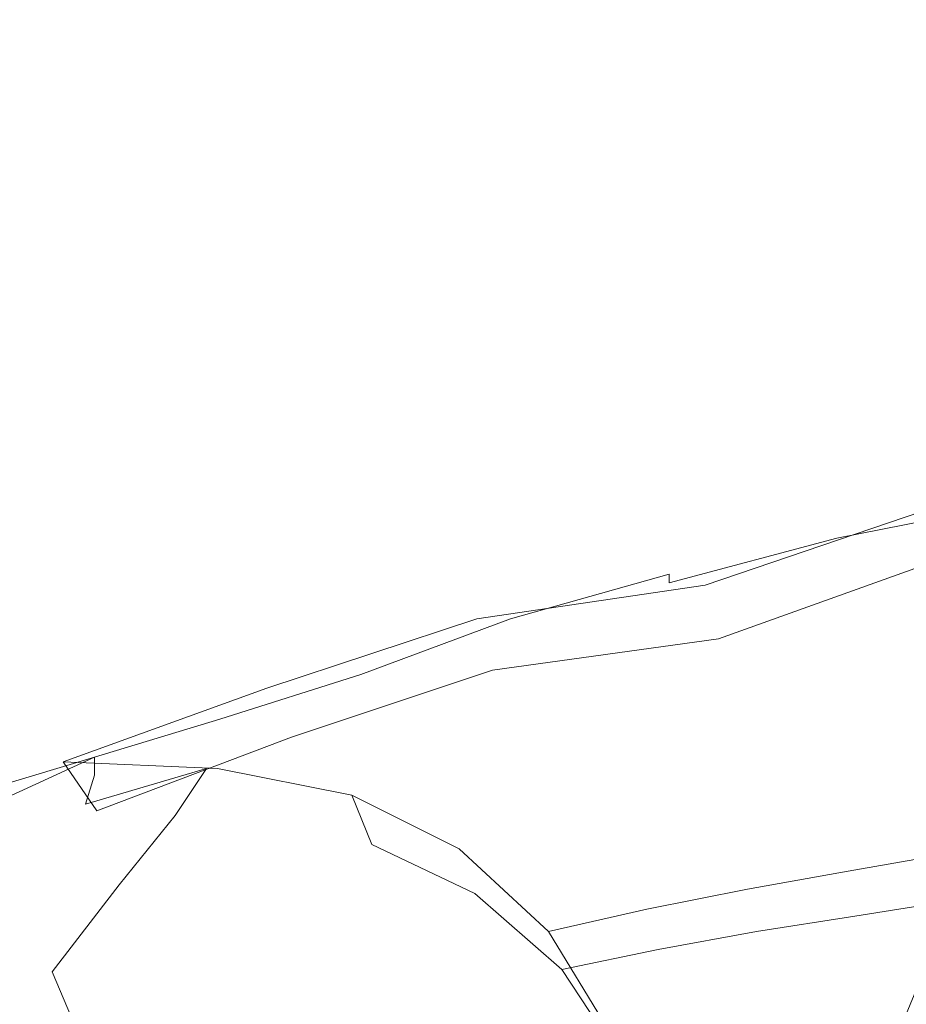
# Model space of a CAD drawing. Extents: x -848 to 848, y -400 to 400.
# Drawn here: x -94 to -55, y -264 to -220 of the extents above; entities that cross this region are included whole.
import ezdxf

# ---------------------------------------------------------------- set-up
doc = ezdxf.new("R2010")
doc.units = 0
doc.header["$LTSCALE"] = 500
doc.header["$MEASUREMENT"] = 0
doc.layers.add('CRS0', color=7, linetype='Continuous')
doc.layers.add('CRS2', color=7, linetype='Continuous')

msp = doc.modelspace()

# ---------------------------------------------------------------- linework, layer by layer
at = {"layer": 'CRS0', "lineweight": 0}
for points, invisible_edges in [([(-95.3, -221.2, -10.5), (-90.8, -220, -11.2), (-90.8, -208.6, -80.3), (-95.3, -221.2, -10.5)], 15), ([(-90.8, -208.6, -80.3), (-95.2, -209.6, -79.8), (-95.3, -221.2, -10.5), (-90.8, -208.6, -80.3)], 15), ([(-90.8, -208.6, -80.3), (-90.8, -220, -11.2), (-85.5, -218.7, -12.1), (-90.8, -208.6, -80.3)], 15), ([(-49.8, -222.3, 49.3), (-50, -212.8, -16.9), (-58.1, -213.7, -16), (-49.8, -222.3, 49.3)], 15), ([(-58.1, -213.7, -16), (-65.7, -214.7, -15.1), (-65.6, -224.6, 51.7), (-58.1, -213.7, -16)], 15), ([(-65.6, -224.6, 51.7), (-58, -223.4, 50.4), (-58.1, -213.7, -16), (-65.6, -224.6, 51.7)], 15), ([(-58.1, -213.7, -16), (-58, -223.4, 50.4), (-49.8, -222.3, 49.3), (-58.1, -213.7, -16)], 15), ([(-65.6, -224.6, 51.7), (-65.7, -214.7, -15.1), (-72.7, -216, -14.1), (-65.6, -224.6, 51.7)], 15), ([(-72.7, -216, -14.1), (-79.3, -217.3, -13.1), (-79.5, -227.6, 54.5), (-72.7, -216, -14.1)], 15), ([(-79.5, -227.6, 54.5), (-72.7, -226, 53.1), (-72.7, -216, -14.1), (-79.5, -227.6, 54.5)], 15), ([(-72.7, -216, -14.1), (-72.7, -226, 53.1), (-65.6, -224.6, 51.7), (-72.7, -216, -14.1)], 15), ([(-79.5, -227.6, 54.5), (-79.3, -217.3, -13.1), (-85.5, -218.7, -12.1), (-79.5, -227.6, 54.5)], 15), ([(-85.5, -218.7, -12.1), (-90.8, -220, -11.2), (-91.3, -230.7, 57.4), (-85.5, -218.7, -12.1)], 15), ([(-91.3, -230.7, 57.4), (-85.8, -229.2, 56), (-85.5, -218.7, -12.1), (-91.3, -230.7, 57.4)], 15), ([(-85.5, -218.7, -12.1), (-85.8, -229.2, 56), (-79.5, -227.6, 54.5), (-85.5, -218.7, -12.1)], 15), ([(-91.3, -230.7, 57.4), (-90.8, -220, -11.2), (-95.3, -221.2, -10.5), (-91.3, -230.7, 57.4)], 15), ([(-95.3, -221.2, -10.5), (-95.8, -231.9, 58.5), (-91.3, -230.7, 57.4), (-95.3, -221.2, -10.5)], 15), ([(-58, -231.2, 106.2), (-49.8, -230, 104.8), (-49.8, -222.3, 49.3), (-58, -231.2, 106.2)], 15), ([(-49.8, -222.3, 49.3), (-58, -223.4, 50.4), (-58, -231.2, 106.2), (-49.8, -222.3, 49.3)], 15), ([(-58, -231.2, 106.2), (-58, -223.4, 50.4), (-65.6, -224.6, 51.7), (-58, -231.2, 106.2)], 15), ([(-72.9, -234.2, 109.5), (-65.6, -232.6, 107.7), (-65.6, -224.6, 51.7), (-72.9, -234.2, 109.5)], 15), ([(-65.6, -224.6, 51.7), (-72.7, -226, 53.1), (-72.9, -234.2, 109.5), (-65.6, -224.6, 51.7)], 15), ([(-65.6, -224.6, 51.7), (-65.6, -232.6, 107.7), (-58, -231.2, 106.2), (-65.6, -224.6, 51.7)], 15), ([(-72.9, -234.2, 109.5), (-72.7, -226, 53.1), (-79.5, -227.6, 54.5), (-72.9, -234.2, 109.5)], 15), ([(-86.2, -237.7, 113.3), (-79.7, -236, 111.4), (-79.5, -227.6, 54.5), (-86.2, -237.7, 113.3)], 15), ([(-79.5, -227.6, 54.5), (-85.8, -229.2, 56), (-86.2, -237.7, 113.3), (-79.5, -227.6, 54.5)], 15), ([(-79.5, -227.6, 54.5), (-79.7, -236, 111.4), (-72.9, -234.2, 109.5), (-79.5, -227.6, 54.5)], 15), ([(-86.2, -237.7, 113.3), (-85.8, -229.2, 56), (-91.3, -230.7, 57.4), (-86.2, -237.7, 113.3)], 15), ([(-49.8, -235, 139.5), (-49.8, -230, 104.8), (-58, -231.2, 106.2), (-49.8, -235, 139.5)], 15), ([(-96.4, -240.7, 116.7), (-91.7, -239.4, 115), (-91.3, -230.7, 57.4), (-96.4, -240.7, 116.7)], 15), ([(-91.3, -230.7, 57.4), (-95.8, -231.9, 58.5), (-96.4, -240.7, 116.7), (-91.3, -230.7, 57.4)], 15), ([(-91.3, -230.7, 57.4), (-91.7, -239.4, 115), (-86.2, -237.7, 113.3), (-91.3, -230.7, 57.4)], 15), ([(-58, -231.2, 106.2), (-65.6, -232.6, 107.7), (-65.6, -237.9, 142.7), (-58, -231.2, 106.2)], 15), ([(-65.6, -237.9, 142.7), (-58, -236.3, 140.9), (-58, -231.2, 106.2), (-65.6, -237.9, 142.7)], 15), ([(-58, -231.2, 106.2), (-58, -236.3, 140.9), (-49.8, -235, 139.5), (-58, -231.2, 106.2)], 15), ([(-65.6, -237.9, 142.7), (-65.6, -232.6, 107.7), (-72.9, -234.2, 109.5), (-65.6, -237.9, 142.7)], 15), ([(-72.9, -234.2, 109.5), (-79.7, -236, 111.4), (-79.8, -241.5, 147.1), (-72.9, -234.2, 109.5)], 15), ([(-79.8, -241.5, 147.1), (-72.9, -239.6, 144.8), (-72.9, -234.2, 109.5), (-79.8, -241.5, 147.1)], 15), ([(-72.9, -234.2, 109.5), (-72.9, -239.6, 144.8), (-65.6, -237.9, 142.7), (-72.9, -234.2, 109.5)], 15), ([(-49.8, -235, 139.5), (-58, -236.3, 140.9), (-57.9, -239.3, 159.9), (-49.8, -235, 139.5)], 15), ([(-57.9, -239.3, 159.9), (-49.8, -237.9, 158.5), (-49.8, -235, 139.5), (-57.9, -239.3, 159.9)], 15), ([(-79.8, -241.5, 147.1), (-79.7, -236, 111.4), (-86.2, -237.7, 113.3), (-79.8, -241.5, 147.1)], 15), ([(-57.9, -239.3, 159.9), (-58, -236.3, 140.9), (-65.6, -237.9, 142.7), (-57.9, -239.3, 159.9)], 15), ([(-86.2, -237.7, 113.3), (-91.7, -239.4, 115), (-91.9, -245.1, 151.7), (-86.2, -237.7, 113.3)], 15), ([(-91.9, -245.1, 151.7), (-86.2, -243.4, 149.5), (-86.2, -237.7, 113.3), (-91.9, -245.1, 151.7)], 15), ([(-86.2, -237.7, 113.3), (-86.2, -243.4, 149.5), (-79.8, -241.5, 147.1), (-86.2, -237.7, 113.3)], 15), ([(-65.6, -237.9, 142.7), (-72.9, -239.6, 144.8), (-72.8, -242.9, 164.2), (-65.6, -237.9, 142.7)], 15), ([(-72.8, -242.9, 164.2), (-65.5, -241, 161.9), (-65.6, -237.9, 142.7), (-72.8, -242.9, 164.2)], 15), ([(-65.6, -237.9, 142.7), (-65.5, -241, 161.9), (-57.9, -239.3, 159.9), (-65.6, -237.9, 142.7)], 15), ([(-49.7, -239.3, 166.8), (-49.8, -237.9, 158.5), (-57.9, -239.3, 159.9), (-49.7, -239.3, 166.8)], 15), ([(-91.9, -245.1, 151.7), (-91.7, -239.4, 115), (-96.4, -240.7, 116.7), (-91.9, -245.1, 151.7)], 15), ([(-72.8, -242.9, 164.2), (-72.9, -239.6, 144.8), (-79.8, -241.5, 147.1), (-72.8, -242.9, 164.2)], 15), ([(-57.9, -239.3, 159.9), (-65.5, -241, 161.9), (-65.4, -242.6, 170.1), (-57.9, -239.3, 159.9)], 15), ([(-65.4, -242.6, 170.1), (-57.8, -240.8, 168.2), (-57.9, -239.3, 159.9), (-65.4, -242.6, 170.1)], 15), ([(-57.9, -239.3, 159.9), (-57.8, -240.8, 168.2), (-49.7, -239.3, 166.8), (-57.9, -239.3, 159.9)], 15), ([(-57.8, -241.5, 170.7), (-49.7, -239.9, 169.4), (-49.7, -239.3, 166.8), (-57.8, -241.5, 170.7)], 15), ([(-49.7, -239.3, 166.8), (-57.8, -240.8, 168.2), (-57.8, -241.5, 170.7), (-49.7, -239.3, 166.8)], 15), ([(-49.7, -240.3, 171.5), (-49.7, -239.9, 169.4), (-57.8, -241.5, 170.7), (-49.7, -240.3, 171.5)], 15), ([(-57.8, -241.5, 170.7), (-57.7, -241.8, 172.7), (-49.7, -240.3, 171.5), (-57.8, -241.5, 170.7)], 15), ([(-57.7, -242.1, 174.2), (-49.7, -240.5, 173), (-49.7, -240.3, 171.5), (-57.7, -242.1, 174.2)], 15), ([(-49.7, -240.3, 171.5), (-57.7, -241.8, 172.7), (-57.7, -242.1, 174.2), (-49.7, -240.3, 171.5)], 15), ([(-49.6, -240.7, 174.1), (-49.7, -240.5, 173), (-57.7, -242.1, 174.2), (-49.6, -240.7, 174.1)], 15), ([(-96.4, -240.7, 116.7), (-96.6, -246.5, 153.7), (-91.9, -245.1, 151.7), (-96.4, -240.7, 116.7)], 15), ([(-57.8, -241.5, 170.7), (-57.8, -240.8, 168.2), (-65.4, -242.6, 170.1), (-57.8, -241.5, 170.7)], 15), ([(-57.7, -242.1, 174.2), (-57.7, -242.3, 175.3), (-49.6, -240.7, 174.1), (-57.7, -242.1, 174.2)], 15), ([(-49.6, -240.7, 174.1), (-57.7, -242.3, 175.3), (-57.6, -242.5, 176), (-49.6, -240.7, 174.1)], 15), ([(-57.6, -242.5, 176), (-49.6, -240.9, 174.8), (-49.6, -240.7, 174.1), (-57.6, -242.5, 176)], 15), ([(-49.6, -241.3, 175.2), (-49.6, -240.9, 174.8), (-57.6, -242.5, 176), (-49.6, -241.3, 175.2)], 15), ([(-65.4, -242.6, 170.1), (-65.5, -241, 161.9), (-72.8, -242.9, 164.2), (-65.4, -242.6, 170.1)], 15), ([(-57.9, -243.8, 176.7), (-49.8, -242.2, 175.4), (-49.6, -241.3, 175.2), (-57.9, -243.8, 176.7)], 15), ([(-49.6, -241.3, 175.2), (-57.6, -242.9, 176.5), (-57.9, -243.8, 176.7), (-49.6, -241.3, 175.2)], 15), ([(-57.6, -242.5, 176), (-57.6, -242.9, 176.5), (-49.6, -241.3, 175.2), (-57.6, -242.5, 176)], 13), ([(-86.2, -246.8, 169.5), (-79.7, -244.9, 166.8), (-79.8, -241.5, 147.1), (-86.2, -246.8, 169.5)], 15), ([(-79.8, -241.5, 147.1), (-86.2, -243.4, 149.5), (-86.2, -246.8, 169.5), (-79.8, -241.5, 147.1)], 15), ([(-79.8, -241.5, 147.1), (-79.7, -244.9, 166.8), (-72.8, -242.9, 164.2), (-79.8, -241.5, 147.1)], 15), ([(-65.4, -242.6, 170.1), (-65.3, -243.3, 172.7), (-57.8, -241.5, 170.7), (-65.4, -242.6, 170.1)], 15), ([(-57.8, -241.5, 170.7), (-65.3, -243.3, 172.7), (-65.3, -243.7, 174.7), (-57.8, -241.5, 170.7)], 15), ([(-65.3, -243.7, 174.7), (-57.7, -241.8, 172.7), (-57.8, -241.5, 170.7), (-65.3, -243.7, 174.7)], 15), ([(-57.7, -242.1, 174.2), (-57.7, -241.8, 172.7), (-65.3, -243.7, 174.7), (-57.7, -242.1, 174.2)], 15), ([(-65.3, -243.7, 174.7), (-65.2, -244, 176.2), (-57.7, -242.1, 174.2), (-65.3, -243.7, 174.7)], 15), ([(-57.7, -242.1, 174.2), (-65.2, -244, 176.2), (-65.2, -244.2, 177.4), (-57.7, -242.1, 174.2)], 15), ([(-65.2, -244.2, 177.4), (-57.7, -242.3, 175.3), (-57.7, -242.1, 174.2), (-65.2, -244.2, 177.4)], 15), ([(-50.7, -243.9, 175.2), (-49.8, -242.2, 175.4), (-57.9, -243.8, 176.7), (-50.7, -243.9, 175.2)], 15), ([(-72.8, -242.9, 164.2), (-72.6, -244.6, 172.6), (-65.4, -242.6, 170.1), (-72.8, -242.9, 164.2)], 15), ([(-65.4, -242.6, 170.1), (-72.6, -244.6, 172.6), (-72.5, -245.4, 175.3), (-65.4, -242.6, 170.1)], 15), ([(-72.5, -245.4, 175.3), (-65.3, -243.3, 172.7), (-65.4, -242.6, 170.1), (-72.5, -245.4, 175.3)], 15), ([(-57.6, -242.5, 176), (-57.7, -242.3, 175.3), (-65.2, -244.2, 177.4), (-57.6, -242.5, 176)], 15), ([(-65.2, -244.2, 177.4), (-65.1, -244.5, 178.1), (-57.6, -242.5, 176), (-65.2, -244.2, 177.4)], 15), ([(-57.6, -242.5, 176), (-65.1, -244.5, 178.1), (-65.1, -244.9, 178.5), (-57.6, -242.5, 176)], 15), ([(-65.1, -244.9, 178.5), (-57.6, -242.9, 176.5), (-57.6, -242.5, 176), (-65.1, -244.9, 178.5)], 15), ([(-72.8, -242.9, 164.2), (-79.7, -244.9, 166.8), (-79.5, -246.6, 175.5), (-72.8, -242.9, 164.2)], 15), ([(-79.5, -246.6, 175.5), (-72.6, -244.6, 172.6), (-72.8, -242.9, 164.2), (-79.5, -246.6, 175.5)], 15), ([(-57.9, -243.8, 176.7), (-57.6, -242.9, 176.5), (-65.1, -244.9, 178.5), (-57.9, -243.8, 176.7)], 13), ([(-86.2, -246.8, 169.5), (-86.2, -243.4, 149.5), (-91.9, -245.1, 151.7), (-86.2, -246.8, 169.5)], 15), ([(-65.3, -243.7, 174.7), (-65.3, -243.3, 172.7), (-72.5, -245.4, 175.3), (-65.3, -243.7, 174.7)], 15), ([(-72.5, -245.4, 175.3), (-72.4, -245.8, 177.5), (-65.3, -243.7, 174.7), (-72.5, -245.4, 175.3)], 15), ([(-72.4, -246.1, 179), (-65.2, -244, 176.2), (-65.3, -243.7, 174.7), (-72.4, -246.1, 179)], 15), ([(-65.3, -243.7, 174.7), (-72.4, -245.8, 177.5), (-72.4, -246.1, 179), (-65.3, -243.7, 174.7)], 15), ([(-65.2, -244.2, 177.4), (-65.2, -244, 176.2), (-72.4, -246.1, 179), (-65.2, -244.2, 177.4)], 15), ([(-57.9, -243.8, 176.7), (-65.3, -245.7, 178.8), (-66.3, -247.3, 178.9), (-57.9, -243.8, 176.7)], 15), ([(-66.3, -247.3, 178.9), (-58.9, -245.4, 176.8), (-57.9, -243.8, 176.7), (-66.3, -247.3, 178.9)], 15), ([(-65.1, -244.9, 178.5), (-65.3, -245.7, 178.8), (-57.9, -243.8, 176.7), (-65.1, -244.9, 178.5)], 15), ([(-61.4, -248.1, 176.7), (-53.2, -246.8, 174.9), (-50.7, -243.9, 175.2), (-61.4, -248.1, 176.7)], 15), ([(-50.7, -243.9, 175.2), (-58.9, -245.4, 176.8), (-61.4, -248.1, 176.7), (-50.7, -243.9, 175.2)], 15), ([(-57.9, -243.8, 176.7), (-58.9, -245.4, 176.8), (-50.7, -243.9, 175.2), (-57.9, -243.8, 176.7)], 15), ([(-72.4, -246.1, 179), (-72.3, -246.3, 180.1), (-65.2, -244.2, 177.4), (-72.4, -246.1, 179)], 15), ([(-65.2, -244.2, 177.4), (-72.3, -246.3, 180.1), (-72.2, -246.5, 180.8), (-65.2, -244.2, 177.4)], 15), ([(-72.2, -246.5, 180.8), (-65.1, -244.5, 178.1), (-65.2, -244.2, 177.4), (-72.2, -246.5, 180.8)], 15), ([(-79.5, -246.6, 175.5), (-79.7, -244.9, 166.8), (-86.2, -246.8, 169.5), (-79.5, -246.6, 175.5)], 15), ([(-72.5, -245.4, 175.3), (-72.6, -244.6, 172.6), (-79.5, -246.6, 175.5), (-72.5, -245.4, 175.3)], 15), ([(-72.3, -247.8, 181.5), (-65.3, -245.7, 178.8), (-65.1, -244.9, 178.5), (-72.3, -247.8, 181.5)], 15), ([(-65.1, -244.9, 178.5), (-72.1, -247, 181.2), (-72.3, -247.8, 181.5), (-65.1, -244.9, 178.5)], 15), ([(-65.1, -244.9, 178.5), (-65.1, -244.5, 178.1), (-72.2, -246.5, 180.8), (-65.1, -244.9, 178.5)], 12), ([(-72.2, -246.5, 180.8), (-72.1, -247, 181.2), (-65.1, -244.9, 178.5), (-72.2, -246.5, 180.8)], 15), ([(-96.6, -249.9, 174.8), (-91.8, -248.5, 172.3), (-91.9, -245.1, 151.7), (-96.6, -249.9, 174.8)], 15), ([(-91.9, -245.1, 151.7), (-96.6, -246.5, 153.7), (-96.6, -249.9, 174.8), (-91.9, -245.1, 151.7)], 15), ([(-91.9, -245.1, 151.7), (-91.8, -248.5, 172.3), (-86.2, -246.8, 169.5), (-91.9, -245.1, 151.7)], 15), ([(-79.5, -246.6, 175.5), (-79.3, -247.4, 178.5), (-72.5, -245.4, 175.3), (-79.5, -246.6, 175.5)], 15), ([(-72.5, -245.4, 175.3), (-79.3, -247.4, 178.5), (-79.2, -247.9, 180.7), (-72.5, -245.4, 175.3)], 15), ([(-79.2, -247.9, 180.7), (-72.4, -245.8, 177.5), (-72.5, -245.4, 175.3), (-79.2, -247.9, 180.7)], 15), ([(-66.3, -247.3, 178.9), (-65.3, -245.7, 178.8), (-72.3, -247.8, 181.5), (-66.3, -247.3, 178.9)], 15), ([(-61.4, -248.1, 176.7), (-58.9, -245.4, 176.8), (-66.3, -247.3, 178.9), (-61.4, -248.1, 176.7)], 15), ([(-72.4, -246.1, 179), (-72.4, -245.8, 177.5), (-79.2, -247.9, 180.7), (-72.4, -246.1, 179)], 15), ([(-72.4, -246.1, 179), (-79.2, -248.1, 182.3), (-79.1, -248.3, 183.4), (-72.4, -246.1, 179)], 15), ([(-79.2, -247.9, 180.7), (-79.2, -248.1, 182.3), (-72.4, -246.1, 179), (-79.2, -247.9, 180.7)], 15), ([(-79.1, -248.3, 183.4), (-72.3, -246.3, 180.1), (-72.4, -246.1, 179), (-79.1, -248.3, 183.4)], 15), ([(-42.7, -246.2, 174), (-53.2, -246.8, 174.9), (-58.6, -251.4, 174.4), (-42.7, -246.2, 174)], 15), ([(-58.6, -251.4, 174.4), (-51.6, -252, 173.1), (-42.7, -246.2, 174), (-58.6, -251.4, 174.4)], 15), ([(-86.2, -246.8, 169.5), (-86, -248.5, 178.7), (-79.5, -246.6, 175.5), (-86.2, -246.8, 169.5)], 15), ([(-79.5, -246.6, 175.5), (-86, -248.5, 178.7), (-85.8, -249.3, 181.9), (-79.5, -246.6, 175.5)], 15), ([(-85.8, -249.3, 181.9), (-79.3, -247.4, 178.5), (-79.5, -246.6, 175.5), (-85.8, -249.3, 181.9)], 15), ([(-72.2, -246.5, 180.8), (-72.3, -246.3, 180.1), (-79.1, -248.3, 183.4), (-72.2, -246.5, 180.8)], 15), ([(-79.1, -248.3, 183.4), (-79, -248.6, 184.1), (-72.2, -246.5, 180.8), (-79.1, -248.3, 183.4)], 15), ([(-72.2, -246.5, 180.8), (-79, -248.6, 184.1), (-78.9, -249, 184.6), (-72.2, -246.5, 180.8)], 11), ([(-78.9, -249, 184.6), (-72.1, -247, 181.2), (-72.2, -246.5, 180.8), (-78.9, -249, 184.6)], 15), ([(-86.2, -246.8, 169.5), (-91.8, -248.5, 172.3), (-91.6, -250.3, 181.9), (-86.2, -246.8, 169.5)], 15), ([(-91.6, -250.3, 181.9), (-86, -248.5, 178.7), (-86.2, -246.8, 169.5), (-91.6, -250.3, 181.9)], 15), ([(-72.3, -247.8, 181.5), (-72.1, -247, 181.2), (-78.9, -249, 184.6), (-72.3, -247.8, 181.5)], 15), ([(-58.6, -251.4, 174.4), (-53.2, -246.8, 174.9), (-61.4, -248.1, 176.7), (-58.6, -251.4, 174.4)], 15), ([(-79.2, -247.9, 180.7), (-79.3, -247.4, 178.5), (-85.8, -249.3, 181.9), (-79.2, -247.9, 180.7)], 15), ([(-75, -251.7, 182), (-68.5, -249.8, 179), (-66.3, -247.3, 178.9), (-75, -251.7, 182)], 15), ([(-66.3, -247.3, 178.9), (-73.2, -249.3, 181.7), (-75, -251.7, 182), (-66.3, -247.3, 178.9)], 15), ([(-72.3, -247.8, 181.5), (-73.2, -249.3, 181.7), (-66.3, -247.3, 178.9), (-72.3, -247.8, 181.5)], 15), ([(-66.3, -247.3, 178.9), (-68.5, -249.8, 179), (-61.4, -248.1, 176.7), (-66.3, -247.3, 178.9)], 15), ([(-85.8, -249.3, 181.9), (-85.7, -249.8, 184.4), (-79.2, -247.9, 180.7), (-85.8, -249.3, 181.9)], 15), ([(-79.2, -247.9, 180.7), (-85.7, -249.8, 184.4), (-85.6, -250.1, 186.1), (-79.2, -247.9, 180.7)], 15), ([(-85.6, -250.1, 186.1), (-79.2, -248.1, 182.3), (-79.2, -247.9, 180.7), (-85.6, -250.1, 186.1)], 15), ([(-72.3, -247.8, 181.5), (-79, -249.9, 184.8), (-79.7, -251.3, 185.1), (-72.3, -247.8, 181.5)], 15), ([(-79.7, -251.3, 185.1), (-73.2, -249.3, 181.7), (-72.3, -247.8, 181.5), (-79.7, -251.3, 185.1)], 15), ([(-78.9, -249, 184.6), (-79, -249.9, 184.8), (-72.3, -247.8, 181.5), (-78.9, -249, 184.6)], 15), ([(-79.1, -248.3, 183.4), (-79.2, -248.1, 182.3), (-85.6, -250.1, 186.1), (-79.1, -248.3, 183.4)], 15), ([(-85.6, -250.1, 186.1), (-85.5, -250.3, 187.3), (-79.1, -248.3, 183.4), (-85.6, -250.1, 186.1)], 15), ([(-79.1, -248.3, 183.4), (-85.5, -250.3, 187.3), (-85.4, -250.5, 188.1), (-79.1, -248.3, 183.4)], 15), ([(-85.4, -250.5, 188.1), (-79, -248.6, 184.1), (-79.1, -248.3, 183.4), (-85.4, -250.5, 188.1)], 15), ([(-61.4, -248.1, 176.7), (-68.5, -249.8, 179), (-72.2, -253.5, 179.2), (-61.4, -248.1, 176.7)], 15), ([(-72.2, -253.5, 179.2), (-65.7, -252.1, 176.6), (-61.4, -248.1, 176.7), (-72.2, -253.5, 179.2)], 15), ([(-61.4, -248.1, 176.7), (-65.7, -252.1, 176.6), (-58.6, -251.4, 174.4), (-61.4, -248.1, 176.7)], 15), ([(-91.6, -250.3, 181.9), (-91.8, -248.5, 172.3), (-96.6, -249.9, 174.8), (-91.6, -250.3, 181.9)], 15), ([(-85.8, -249.3, 181.9), (-86, -248.5, 178.7), (-91.6, -250.3, 181.9), (-85.8, -249.3, 181.9)], 15), ([(-78.9, -249, 184.6), (-79, -248.6, 184.1), (-85.4, -250.5, 188.1), (-78.9, -249, 184.6)], 15), ([(-91.6, -250.3, 181.9), (-91.4, -251.1, 185.5), (-85.8, -249.3, 181.9), (-91.6, -250.3, 181.9)], 15), ([(-85.8, -249.3, 181.9), (-91.4, -251.1, 185.5), (-91.3, -251.5, 188.3), (-85.8, -249.3, 181.9)], 15), ([(-91.3, -251.5, 188.3), (-85.7, -249.8, 184.4), (-85.8, -249.3, 181.9), (-91.3, -251.5, 188.3)], 15), ([(-85.4, -250.5, 188.1), (-85.2, -251, 188.5), (-78.9, -249, 184.6), (-85.4, -250.5, 188.1)], 13), ([(-85.3, -251.8, 188.8), (-79, -249.9, 184.8), (-78.9, -249, 184.6), (-85.3, -251.8, 188.8)], 15), ([(-78.9, -249, 184.6), (-85.2, -251, 188.5), (-85.3, -251.8, 188.8), (-78.9, -249, 184.6)], 15), ([(-75, -251.7, 182), (-73.2, -249.3, 181.7), (-79.7, -251.3, 185.1), (-75, -251.7, 182)], 15), ([(-96.6, -249.9, 174.8), (-96.4, -251.7, 184.9), (-91.6, -250.3, 181.9), (-96.6, -249.9, 174.8)], 15), ([(-85.6, -250.1, 186.1), (-85.7, -249.8, 184.4), (-91.3, -251.5, 188.3), (-85.6, -250.1, 186.1)], 15), ([(-91.3, -251.5, 188.3), (-91.2, -251.8, 190.3), (-85.6, -250.1, 186.1), (-91.3, -251.5, 188.3)], 15), ([(-85.6, -250.1, 186.1), (-91.2, -251.8, 190.3), (-91.1, -252, 191.7), (-85.6, -250.1, 186.1)], 15), ([(-91.1, -252, 191.7), (-85.5, -250.3, 187.3), (-85.6, -250.1, 186.1), (-91.1, -252, 191.7)], 15), ([(-79.7, -251.3, 185.1), (-79, -249.9, 184.8), (-85.3, -251.8, 188.8), (-79.7, -251.3, 185.1)], 15), ([(-72.2, -253.5, 179.2), (-68.5, -249.8, 179), (-75, -251.7, 182), (-72.2, -253.5, 179.2)], 15), ([(-91.6, -250.3, 181.9), (-96.4, -251.7, 184.9), (-96.2, -252.5, 189), (-91.6, -250.3, 181.9)], 15), ([(-96.2, -252.5, 189), (-91.4, -251.1, 185.5), (-91.6, -250.3, 181.9), (-96.2, -252.5, 189)], 15), ([(-85.4, -250.5, 188.1), (-85.5, -250.3, 187.3), (-91.1, -252, 191.7), (-85.4, -250.5, 188.1)], 15), ([(-91.1, -252, 191.7), (-91, -252.3, 192.6), (-85.4, -250.5, 188.1), (-91.1, -252, 191.7)], 15), ([(-85.4, -250.5, 188.1), (-91, -252.3, 192.6), (-90.8, -252.7, 193.2), (-85.4, -250.5, 188.1)], 15), ([(-90.8, -252.7, 193.2), (-85.2, -251, 188.5), (-85.4, -250.5, 188.1), (-90.8, -252.7, 193.2)], 15), ([(-85.3, -251.8, 188.8), (-85.2, -251, 188.5), (-90.8, -252.7, 193.2), (-85.3, -251.8, 188.8)], 13), ([(-91.3, -251.5, 188.3), (-91.4, -251.1, 185.5), (-96.2, -252.5, 189), (-91.3, -251.5, 188.3)], 15), ([(-96.2, -252.5, 189), (-96.1, -252.9, 192.3), (-91.3, -251.5, 188.3), (-96.2, -252.5, 189)], 15), ([(-91.3, -251.5, 188.3), (-96.1, -252.9, 192.3), (-96, -253.2, 194.7), (-91.3, -251.5, 188.3)], 15), ([(-96, -253.2, 194.7), (-91.2, -251.8, 190.3), (-91.3, -251.5, 188.3), (-96, -253.2, 194.7)], 15), ([(-87.2, -255.3, 189.4), (-81.3, -253.5, 185.4), (-79.7, -251.3, 185.1), (-87.2, -255.3, 189.4)], 15), ([(-79.7, -251.3, 185.1), (-85.8, -253.2, 189), (-87.2, -255.3, 189.4), (-79.7, -251.3, 185.1)], 15), ([(-85.3, -251.8, 188.8), (-85.8, -253.2, 189), (-79.7, -251.3, 185.1), (-85.3, -251.8, 188.8)], 15), ([(-79.7, -251.3, 185.1), (-81.3, -253.5, 185.4), (-75, -251.7, 182), (-79.7, -251.3, 185.1)], 15), ([(-70.9, -257, 176.5), (-64.9, -256.6, 174.1), (-58.6, -251.4, 174.4), (-70.9, -257, 176.5)], 15), ([(-58.6, -251.4, 174.4), (-65.7, -252.1, 176.6), (-70.9, -257, 176.5), (-58.6, -251.4, 174.4)], 15), ([(-58.6, -251.4, 174.4), (-64.9, -256.6, 174.1), (-59.1, -257.4, 172.5), (-58.6, -251.4, 174.4)], 15), ([(-59.1, -257.4, 172.5), (-51.6, -252, 173.1), (-58.6, -251.4, 174.4), (-59.1, -257.4, 172.5)], 15), ([(-91.1, -252, 191.7), (-91.2, -251.8, 190.3), (-96, -253.2, 194.7), (-91.1, -252, 191.7)], 15), ([(-85.3, -251.8, 188.8), (-90.8, -253.5, 193.5), (-91.2, -254.8, 193.7), (-85.3, -251.8, 188.8)], 13), ([(-91.2, -254.8, 193.7), (-85.8, -253.2, 189), (-85.3, -251.8, 188.8), (-91.2, -254.8, 193.7)], 15), ([(-90.8, -252.7, 193.2), (-90.8, -253.5, 193.5), (-85.3, -251.8, 188.8), (-90.8, -252.7, 193.2)], 15), ([(-75, -251.7, 182), (-81.3, -253.5, 185.4), (-84.1, -256.8, 185.9), (-75, -251.7, 182)], 15), ([(-84.1, -256.8, 185.9), (-78.3, -255.1, 182.4), (-75, -251.7, 182), (-84.1, -256.8, 185.9)], 15), ([(-75, -251.7, 182), (-78.3, -255.1, 182.4), (-72.2, -253.5, 179.2), (-75, -251.7, 182)], 15), ([(-96, -253.2, 194.7), (-95.9, -253.4, 196.4), (-91.1, -252, 191.7), (-96, -253.2, 194.7)], 15), ([(-91.1, -252, 191.7), (-95.9, -253.4, 196.4), (-95.8, -253.7, 197.6), (-91.1, -252, 191.7)], 15), ([(-95.8, -253.7, 197.6), (-91, -252.3, 192.6), (-91.1, -252, 191.7), (-95.8, -253.7, 197.6)], 15), ([(-90.8, -252.7, 193.2), (-91, -252.3, 192.6), (-95.8, -253.7, 197.6), (-90.8, -252.7, 193.2)], 15), ([(-70.9, -257, 176.5), (-65.7, -252.1, 176.6), (-72.2, -253.5, 179.2), (-70.9, -257, 176.5)], 15), ([(-45.6, -255, 172.5), (-51.6, -252, 173.1), (-59.1, -257.4, 172.5), (-45.6, -255, 172.5)], 15), ([(-95.8, -253.7, 197.6), (-95.5, -254.1, 198.3), (-90.8, -252.7, 193.2), (-95.8, -253.7, 197.6)], 13), ([(-90.8, -252.7, 193.2), (-95.5, -254.1, 198.3), (-95.4, -254.8, 198.7), (-90.8, -252.7, 193.2)], 13), ([(-95.4, -254.8, 198.7), (-90.8, -253.5, 193.5), (-90.8, -252.7, 193.2), (-95.4, -254.8, 198.7)], 9), ([(-87.2, -255.3, 189.4), (-85.8, -253.2, 189), (-91.2, -254.8, 193.7), (-87.2, -255.3, 189.4)], 12), ([(-91.2, -254.8, 193.7), (-90.8, -253.5, 193.5), (-95.4, -254.8, 198.7), (-91.2, -254.8, 193.7)], 15), ([(-84.1, -256.8, 185.9), (-81.3, -253.5, 185.4), (-87.2, -255.3, 189.4), (-84.1, -256.8, 185.9)], 15), ([(-82.2, -259.5, 182.9), (-76.6, -258.1, 179.4), (-72.2, -253.5, 179.2), (-82.2, -259.5, 182.9)], 15), ([(-72.2, -253.5, 179.2), (-78.3, -255.1, 182.4), (-82.2, -259.5, 182.9), (-72.2, -253.5, 179.2)], 15), ([(-72.2, -253.5, 179.2), (-76.6, -258.1, 179.4), (-70.9, -257, 176.5), (-72.2, -253.5, 179.2)], 15), ([(-96.8, -258.2, 199), (-92.4, -256.9, 194), (-91.2, -254.8, 193.7), (-96.8, -258.2, 199)], 15), ([(-91.2, -254.8, 193.7), (-95.8, -256.1, 198.9), (-96.8, -258.2, 199), (-91.2, -254.8, 193.7)], 15), ([(-95.4, -254.8, 198.7), (-95.8, -256.1, 198.9), (-91.2, -254.8, 193.7), (-95.4, -254.8, 198.7)], 15), ([(-91.2, -254.8, 193.7), (-92.4, -256.9, 194), (-87.2, -255.3, 189.4), (-91.2, -254.8, 193.7)], 15), ([(-59.1, -257.4, 172.5), (-53.9, -260.1, 171.8), (-45.6, -255, 172.5), (-59.1, -257.4, 172.5)], 15), ([(-87.2, -255.3, 189.4), (-92.4, -256.9, 194), (-94.6, -259.9, 194.4), (-87.2, -255.3, 189.4)], 15), ([(-94.6, -259.9, 194.4), (-89.7, -258.4, 189.9), (-87.2, -255.3, 189.4), (-94.6, -259.9, 194.4)], 13), ([(-87.2, -255.3, 189.4), (-89.7, -258.4, 189.9), (-84.1, -256.8, 185.9), (-87.2, -255.3, 189.4)], 15), ([(-82.2, -259.5, 182.9), (-78.3, -255.1, 182.4), (-84.1, -256.8, 185.9), (-82.2, -259.5, 182.9)], 15), ([(-92.7, -262.3, 190.5), (-87.7, -260.9, 186.6), (-84.1, -256.8, 185.9), (-92.7, -262.3, 190.5)], 15), ([(-84.1, -256.8, 185.9), (-89.7, -258.4, 189.9), (-92.7, -262.3, 190.5), (-84.1, -256.8, 185.9)], 15), ([(-84.1, -256.8, 185.9), (-87.7, -260.9, 186.6), (-82.2, -259.5, 182.9), (-84.1, -256.8, 185.9)], 15), ([(-70.5, -261.3, 174), (-64.9, -256.6, 174.1), (-70.9, -257, 176.5), (-70.5, -261.3, 174)], 15), ([(-59.1, -257.4, 172.5), (-64.9, -256.6, 174.1), (-70.5, -261.3, 174), (-59.1, -257.4, 172.5)], 15), ([(-94.6, -259.9, 194.4), (-92.4, -256.9, 194), (-96.8, -258.2, 199), (-94.6, -259.9, 194.4)], 15), ([(-70.9, -257, 176.5), (-76.6, -258.1, 179.4), (-81, -263.2, 179.6), (-70.9, -257, 176.5)], 15), ([(-81, -263.2, 179.6), (-75.8, -262, 176.5), (-70.9, -257, 176.5), (-81, -263.2, 179.6)], 15), ([(-70.9, -257, 176.5), (-75.8, -262, 176.5), (-70.5, -261.3, 174), (-70.9, -257, 176.5)], 15), ([(-70.5, -261.3, 174), (-65.7, -261.6, 172.5), (-59.1, -257.4, 172.5), (-70.5, -261.3, 174)], 15), ([(-59.1, -257.4, 172.5), (-65.7, -261.6, 172.5), (-61.9, -263.8, 171.7), (-59.1, -257.4, 172.5)], 15), ([(-61.9, -263.8, 171.7), (-53.9, -260.1, 171.8), (-59.1, -257.4, 172.5), (-61.9, -263.8, 171.7)], 15), ([(-81, -263.2, 179.6), (-76.6, -258.1, 179.4), (-82.2, -259.5, 182.9), (-81, -263.2, 179.6)], 15), ([(-92.7, -262.3, 190.5), (-89.7, -258.4, 189.9), (-94.6, -259.9, 194.4), (-92.7, -262.3, 190.5)], 14), ([(-82.2, -259.5, 182.9), (-87.7, -260.9, 186.6), (-91.2, -265.8, 187.1), (-82.2, -259.5, 182.9)], 15), ([(-91.2, -265.8, 187.1), (-86.2, -264.5, 183.3), (-82.2, -259.5, 182.9), (-91.2, -265.8, 187.1)], 15), ([(-82.2, -259.5, 182.9), (-86.2, -264.5, 183.3), (-81, -263.2, 179.6), (-82.2, -259.5, 182.9)], 15), ([(-94.6, -259.9, 194.4), (-97.3, -263.7, 194.9), (-92.7, -262.3, 190.5), (-94.6, -259.9, 194.4)], 15), ([(-48.4, -265.2, 171.5), (-53.9, -260.1, 171.8), (-61.9, -263.8, 171.7), (-48.4, -265.2, 171.5)], 15), ([(-91.2, -265.8, 187.1), (-87.7, -260.9, 186.6), (-92.7, -262.3, 190.5), (-91.2, -265.8, 187.1)], 15), ([(-79.6, -267, 176.5), (-74.4, -265.5, 174.1), (-70.5, -261.3, 174), (-79.6, -267, 176.5)], 15), ([(-70.5, -261.3, 174), (-75.8, -262, 176.5), (-79.6, -267, 176.5), (-70.5, -261.3, 174)], 15), ([(-70.5, -261.3, 174), (-74.4, -265.5, 174.1), (-69.9, -264.6, 172.9), (-70.5, -261.3, 174)], 15), ([(-69.9, -264.6, 172.9), (-65.7, -261.6, 172.5), (-70.5, -261.3, 174), (-69.9, -264.6, 172.9)], 15), ([(-61.9, -263.8, 171.7), (-65.7, -261.6, 172.5), (-69.9, -264.6, 172.9), (-61.9, -263.8, 171.7)], 15), ([(-79.6, -267, 176.5), (-75.8, -262, 176.5), (-81, -263.2, 179.6), (-79.6, -267, 176.5)], 15), ([(-92.7, -262.3, 190.5), (-97.3, -263.7, 194.9), (-100.3, -268.5, 195.3), (-92.7, -262.3, 190.5)], 15), ([(-100.3, -268.5, 195.3), (-95.9, -267.2, 191.1), (-92.7, -262.3, 190.5), (-100.3, -268.5, 195.3)], 15), ([(-92.7, -262.3, 190.5), (-95.9, -267.2, 191.1), (-91.2, -265.8, 187.1), (-92.7, -262.3, 190.5)], 9), ([(-89.5, -270, 183.5), (-84.7, -268.5, 179.7), (-81, -263.2, 179.6), (-89.5, -270, 183.5)], 15), ([(-81, -263.2, 179.6), (-86.2, -264.5, 183.3), (-89.5, -270, 183.5), (-81, -263.2, 179.6)], 15), ([(-81, -263.2, 179.6), (-84.7, -268.5, 179.7), (-79.6, -267, 176.5), (-81, -263.2, 179.6)], 15)]:
    msp.add_3dface(points, dxfattribs=dict(at, invisible_edges=invisible_edges))
at = {"layer": 'CRS2', "lineweight": 0}
for points, invisible_edges in [([(-53.8, -241.7, 174.6), (-63.5, -245, 177.4), (-62, -246.2, 184.5), (-53.8, -241.7, 174.6)], 14), ([(-63.5, -245, 177.4), (-53.8, -241.7, 174.6), (-53.7, -244.1, 172.9), (-63.5, -245, 177.4)], 15), ([(-62, -246.2, 184.5), (-53.9, -244.5, 182.1), (-53.8, -241.7, 174.6), (-62, -246.2, 184.5)], 15), ([(-53.7, -244.1, 172.9), (-62.9, -247.4, 175.9), (-63.5, -245, 177.4), (-53.7, -244.1, 172.9)], 15), ([(-61.7, -248.5, 182.9), (-62.9, -247.4, 175.9), (-53.7, -244.1, 172.9), (-61.7, -248.5, 182.9)], 13), ([(-53.7, -244.1, 172.9), (-53.8, -246.8, 180.4), (-61.7, -248.5, 182.9), (-53.7, -244.1, 172.9)], 15), ([(-53.8, -247.8, 190.8), (-53.9, -244.5, 182.1), (-62, -246.2, 184.5), (-53.8, -247.8, 190.8)], 15), ([(-62, -246.2, 184.5), (-63.5, -245, 177.4), (-73.7, -246.5, 181.3), (-62, -246.2, 184.5)], 13), ([(-73.7, -246.5, 181.3), (-63.5, -245, 177.4), (-62.9, -247.4, 175.9), (-73.7, -246.5, 181.3)], 15), ([(-73.7, -246.5, 181.3), (-70, -248.2, 188.1), (-62, -246.2, 184.5), (-73.7, -246.5, 181.3)], 15), ([(-62, -246.2, 184.5), (-70, -248.2, 188.1), (-66.8, -250.6, 195.5), (-62, -246.2, 184.5)], 15), ([(-66.8, -250.6, 195.5), (-60.3, -249.1, 192.8), (-62, -246.2, 184.5), (-66.8, -250.6, 195.5)], 15), ([(-62, -246.2, 184.5), (-60.3, -249.1, 192.8), (-53.8, -247.8, 190.8), (-62, -246.2, 184.5)], 15), ([(-73.7, -246.5, 181.3), (-83.1, -249.6, 186.4), (-77.7, -250.5, 192.2), (-73.7, -246.5, 181.3)], 14), ([(-83.1, -249.6, 186.4), (-73.7, -246.5, 181.3), (-73, -248.8, 179.8), (-83.1, -249.6, 186.4)], 15), ([(-77.7, -250.5, 192.2), (-70, -248.2, 188.1), (-73.7, -246.5, 181.3), (-77.7, -250.5, 192.2)], 15), ([(-62.9, -247.4, 175.9), (-73, -248.8, 179.8), (-73.7, -246.5, 181.3), (-62.9, -247.4, 175.9)], 15), ([(-61.7, -248.5, 182.9), (-53.8, -246.8, 180.4), (-53.6, -250.1, 189), (-61.7, -248.5, 182.9)], 15), ([(-73, -248.8, 179.8), (-62.9, -247.4, 175.9), (-61.7, -248.5, 182.9), (-73, -248.8, 179.8)], 14), ([(-53.8, -247.8, 190.8), (-60.3, -249.1, 192.8), (-58.7, -252.9, 201.1), (-53.8, -247.8, 190.8)], 15), ([(-58.7, -252.9, 201.1), (-53.3, -251.9, 199.8), (-53.8, -247.8, 190.8), (-58.7, -252.9, 201.1)], 15), ([(-66.8, -250.6, 195.5), (-70, -248.2, 188.1), (-77.7, -250.5, 192.2), (-66.8, -250.6, 195.5)], 15), ([(-73, -248.8, 179.8), (-82, -251.8, 184.8), (-83.1, -249.6, 186.4), (-73, -248.8, 179.8)], 15), ([(-76.8, -252.7, 190.4), (-82, -251.8, 184.8), (-73, -248.8, 179.8), (-76.8, -252.7, 190.4)], 13), ([(-73, -248.8, 179.8), (-69.4, -250.5, 186.4), (-76.8, -252.7, 190.4), (-73, -248.8, 179.8)], 15), ([(-61.7, -248.5, 182.9), (-69.4, -250.5, 186.4), (-73, -248.8, 179.8), (-61.7, -248.5, 182.9)], 15), ([(-66.3, -252.9, 193.7), (-69.4, -250.5, 186.4), (-61.7, -248.5, 182.9), (-66.3, -252.9, 193.7)], 15), ([(-61.7, -248.5, 182.9), (-60, -251.4, 191), (-66.3, -252.9, 193.7), (-61.7, -248.5, 182.9)], 15), ([(-53.6, -250.1, 189), (-60, -251.4, 191), (-61.7, -248.5, 182.9), (-53.6, -250.1, 189)], 15), ([(-58.7, -252.9, 201.1), (-60.3, -249.1, 192.8), (-66.8, -250.6, 195.5), (-58.7, -252.9, 201.1)], 15), ([(-77.7, -250.5, 192.2), (-83.1, -249.6, 186.4), (-92.2, -252.9, 190.6), (-77.7, -250.5, 192.2)], 13), ([(-92.2, -252.9, 190.6), (-83.1, -249.6, 186.4), (-82, -251.8, 184.8), (-92.2, -252.9, 190.6)], 15), ([(-58.4, -255.1, 199.1), (-60, -251.4, 191), (-53.6, -250.1, 189), (-58.4, -255.1, 199.1)], 15), ([(-53.6, -250.1, 189), (-53.2, -254.2, 197.8), (-58.4, -255.1, 199.1), (-53.6, -250.1, 189)], 15), ([(-92.2, -252.9, 190.6), (-85.3, -253.2, 195.2), (-77.7, -250.5, 192.2), (-92.2, -252.9, 190.6)], 14), ([(-77.7, -250.5, 192.2), (-85.3, -253.2, 195.2), (-79.3, -254.4, 200.4), (-77.7, -250.5, 192.2)], 13), ([(-79.3, -254.4, 200.4), (-73.1, -252.4, 198.3), (-77.7, -250.5, 192.2), (-79.3, -254.4, 200.4)], 15), ([(-77.7, -250.5, 192.2), (-73.1, -252.4, 198.3), (-66.8, -250.6, 195.5), (-77.7, -250.5, 192.2)], 15), ([(-76.8, -252.7, 190.4), (-69.4, -250.5, 186.4), (-66.3, -252.9, 193.7), (-76.8, -252.7, 190.4)], 15), ([(-66.8, -250.6, 195.5), (-73.1, -252.4, 198.3), (-69.3, -255.3, 204.5), (-66.8, -250.6, 195.5)], 15), ([(-69.3, -255.3, 204.5), (-64, -254, 202.8), (-66.8, -250.6, 195.5), (-69.3, -255.3, 204.5)], 15), ([(-66.8, -250.6, 195.5), (-64, -254, 202.8), (-58.7, -252.9, 201.1), (-66.8, -250.6, 195.5)], 15), ([(-66.3, -252.9, 193.7), (-60, -251.4, 191), (-58.4, -255.1, 199.1), (-66.3, -252.9, 193.7)], 15), ([(-82, -251.8, 184.8), (-90.7, -255.1, 189), (-92.2, -252.9, 190.6), (-82, -251.8, 184.8)], 15), ([(-90.7, -255.1, 189), (-82, -251.8, 184.8), (-76.8, -252.7, 190.4), (-90.7, -255.1, 189)], 14), ([(-52.6, -257, 208), (-53.3, -251.9, 199.8), (-58.7, -252.9, 201.1), (-52.6, -257, 208)], 15), ([(-69.3, -255.3, 204.5), (-73.1, -252.4, 198.3), (-79.3, -254.4, 200.4), (-69.3, -255.3, 204.5)], 15), ([(-76.8, -252.7, 190.4), (-84, -255.3, 193.5), (-90.7, -255.1, 189), (-76.8, -252.7, 190.4)], 15), ([(-78.4, -256.6, 198.5), (-84, -255.3, 193.5), (-76.8, -252.7, 190.4), (-78.4, -256.6, 198.5)], 15), ([(-76.8, -252.7, 190.4), (-72.4, -254.6, 196.5), (-78.4, -256.6, 198.5), (-76.8, -252.7, 190.4)], 15), ([(-66.3, -252.9, 193.7), (-72.4, -254.6, 196.5), (-76.8, -252.7, 190.4), (-66.3, -252.9, 193.7)], 15), ([(-85.3, -253.2, 195.2), (-92.2, -252.9, 190.6), (-90.7, -255.1, 189), (-85.3, -253.2, 195.2)], 13), ([(-90.7, -255.1, 189), (-84, -255.3, 193.5), (-85.3, -253.2, 195.2), (-90.7, -255.1, 189)], 15), ([(-79.3, -254.4, 200.4), (-85.3, -253.2, 195.2), (-84, -255.3, 193.5), (-79.3, -254.4, 200.4)], 15), ([(-68.7, -257.4, 202.3), (-72.4, -254.6, 196.5), (-66.3, -252.9, 193.7), (-68.7, -257.4, 202.3)], 15), ([(-66.3, -252.9, 193.7), (-63.6, -256.2, 200.7), (-68.7, -257.4, 202.3), (-66.3, -252.9, 193.7)], 15), ([(-58.4, -255.1, 199.1), (-63.6, -256.2, 200.7), (-66.3, -252.9, 193.7), (-58.4, -255.1, 199.1)], 15), ([(-58.7, -252.9, 201.1), (-64, -254, 202.8), (-61.6, -258.6, 209.5), (-58.7, -252.9, 201.1)], 15), ([(-61.6, -258.6, 209.5), (-57.1, -257.8, 208.7), (-58.7, -252.9, 201.1), (-61.6, -258.6, 209.5)], 14), ([(-58.7, -252.9, 201.1), (-57.1, -257.8, 208.7), (-52.6, -257, 208), (-58.7, -252.9, 201.1)], 13), ([(-61.6, -258.6, 209.5), (-64, -254, 202.8), (-69.3, -255.3, 204.5), (-61.6, -258.6, 209.5)], 15), ([(-84, -255.3, 193.5), (-78.4, -256.6, 198.5), (-79.3, -254.4, 200.4), (-84, -255.3, 193.5)], 13), ([(-79.3, -254.4, 200.4), (-74.5, -256.8, 205.5), (-69.3, -255.3, 204.5), (-79.3, -254.4, 200.4)], 14), ([(-74.5, -256.8, 205.5), (-79.3, -254.4, 200.4), (-78.4, -256.6, 198.5), (-74.5, -256.8, 205.5)], 15), ([(-78.4, -256.6, 198.5), (-72.4, -254.6, 196.5), (-68.7, -257.4, 202.3), (-78.4, -256.6, 198.5)], 15), ([(-58.4, -255.1, 199.1), (-53.2, -254.2, 197.8), (-52.4, -259.1, 205.5), (-58.4, -255.1, 199.1)], 15), ([(-69.3, -255.3, 204.5), (-74.5, -256.8, 205.5), (-70.5, -260.5, 210.1), (-69.3, -255.3, 204.5)], 13), ([(-70.5, -260.5, 210.1), (-66.1, -259.5, 210), (-69.3, -255.3, 204.5), (-70.5, -260.5, 210.1)], 14), ([(-69.3, -255.3, 204.5), (-66.1, -259.5, 210), (-61.6, -258.6, 209.5), (-69.3, -255.3, 204.5)], 13), ([(-61.2, -260.5, 207), (-63.6, -256.2, 200.7), (-58.4, -255.1, 199.1), (-61.2, -260.5, 207)], 15), ([(-58.4, -255.1, 199.1), (-56.8, -259.8, 206.2), (-61.2, -260.5, 207), (-58.4, -255.1, 199.1)], 13), ([(-52.4, -259.1, 205.5), (-56.8, -259.8, 206.2), (-58.4, -255.1, 199.1), (-52.4, -259.1, 205.5)], 14), ([(-68.7, -257.4, 202.3), (-63.6, -256.2, 200.7), (-61.2, -260.5, 207), (-68.7, -257.4, 202.3)], 15), ([(-68.7, -257.4, 202.3), (-73.8, -258.8, 203.2), (-78.4, -256.6, 198.5), (-68.7, -257.4, 202.3)], 13), ([(-78.4, -256.6, 198.5), (-73.8, -258.8, 203.2), (-74.5, -256.8, 205.5), (-78.4, -256.6, 198.5)], 15), ([(-70.5, -260.5, 210.1), (-74.5, -256.8, 205.5), (-73.8, -258.8, 203.2), (-70.5, -260.5, 210.1)], 15), ([(-52.6, -257, 208), (-57.1, -257.8, 208.7), (-55.4, -264, 214.7), (-52.6, -257, 208)], 15), ([(-55.4, -264, 214.7), (-51.5, -263.4, 214.4), (-52.6, -257, 208), (-55.4, -264, 214.7)], 15), ([(-69.9, -262.2, 207.5), (-73.8, -258.8, 203.2), (-68.7, -257.4, 202.3), (-69.9, -262.2, 207.5)], 14), ([(-68.7, -257.4, 202.3), (-65.6, -261.3, 207.4), (-69.9, -262.2, 207.5), (-68.7, -257.4, 202.3)], 13), ([(-61.2, -260.5, 207), (-65.6, -261.3, 207.4), (-68.7, -257.4, 202.3), (-61.2, -260.5, 207)], 14), ([(-55.4, -264, 214.7), (-57.1, -257.8, 208.7), (-61.6, -258.6, 209.5), (-55.4, -264, 214.7)], 15), ([(-73.8, -258.8, 203.2), (-69.9, -262.2, 207.5), (-70.5, -260.5, 210.1), (-73.8, -258.8, 203.2)], 15), ([(-61.6, -258.6, 209.5), (-66.1, -259.5, 210), (-63.4, -265, 214.3), (-61.6, -258.6, 209.5)], 15), ([(-63.4, -265, 214.3), (-59.4, -264.5, 214.6), (-61.6, -258.6, 209.5), (-63.4, -265, 214.3)], 15), ([(-61.6, -258.6, 209.5), (-59.4, -264.5, 214.6), (-55.4, -264, 214.7), (-61.6, -258.6, 209.5)], 15), ([(-55.1, -265.6, 211.8), (-56.8, -259.8, 206.2), (-52.4, -259.1, 205.5), (-55.1, -265.6, 211.8)], 11), ([(-52.4, -259.1, 205.5), (-51.3, -265.1, 211.6), (-55.1, -265.6, 211.8), (-52.4, -259.1, 205.5)], 13), ([(-63.4, -265, 214.3), (-66.1, -259.5, 210), (-70.5, -260.5, 210.1), (-63.4, -265, 214.3)], 15), ([(-61.2, -260.5, 207), (-56.8, -259.8, 206.2), (-55.1, -265.6, 211.8), (-61.2, -260.5, 207)], 15), ([(-70.5, -260.5, 210.1), (-67.5, -265.4, 213.6), (-63.4, -265, 214.3), (-70.5, -260.5, 210.1)], 14), ([(-67.5, -265.4, 213.6), (-70.5, -260.5, 210.1), (-69.9, -262.2, 207.5), (-67.5, -265.4, 213.6)], 15), ([(-63, -266.3, 211.3), (-65.6, -261.3, 207.4), (-61.2, -260.5, 207), (-63, -266.3, 211.3)], 15), ([(-61.2, -260.5, 207), (-59, -266, 211.7), (-63, -266.3, 211.3), (-61.2, -260.5, 207)], 15), ([(-55.1, -265.6, 211.8), (-59, -266, 211.7), (-61.2, -260.5, 207), (-55.1, -265.6, 211.8)], 15), ([(-69.9, -262.2, 207.5), (-65.6, -261.3, 207.4), (-63, -266.3, 211.3), (-69.9, -262.2, 207.5)], 15), ([(-63, -266.3, 211.3), (-67, -266.6, 210.5), (-69.9, -262.2, 207.5), (-63, -266.3, 211.3)], 13), ([(-69.9, -262.2, 207.5), (-67, -266.6, 210.5), (-67.5, -265.4, 213.6), (-69.9, -262.2, 207.5)], 15), ([(-50, -271.1, 218.8), (-51.5, -263.4, 214.4), (-55.4, -264, 214.7), (-50, -271.1, 218.8)], 15)]:
    msp.add_3dface(points, dxfattribs=dict(at, invisible_edges=invisible_edges))

doc.saveas('drawing.dxf')
